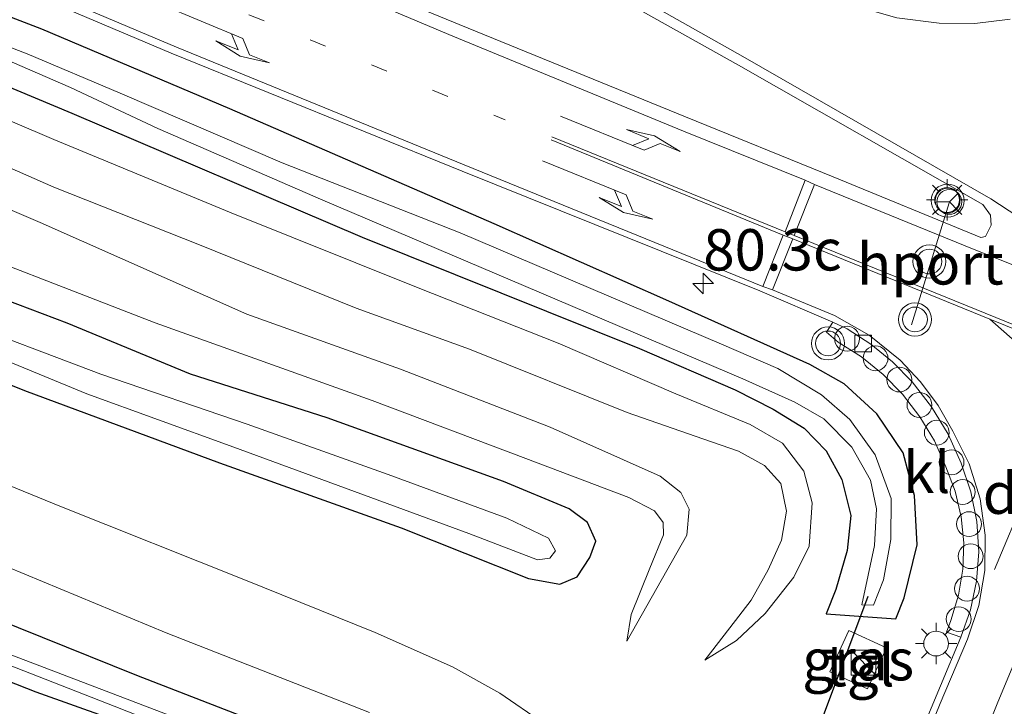
# Model space of a CAD drawing. Units: metres. Extents: x 99999 to 110007, y 395857 to 400001.
# Drawn here: x 101047 to 101107, y 396367 to 396409 of the extents above; entities that cross this region are included whole.
import ezdxf
from ezdxf.enums import TextEntityAlignment as Align

# ---------------------------------------------------------------- set-up
doc = ezdxf.new("R2010")
doc.units = ezdxf.units.M
doc.linetypes.add('VW-1-3_STREEP', pattern=[4, 1, -3])
doc.layers.get('0').update_dxf_attribs({"lineweight": 25})
for name, color, linetype, lineweight in [('B-ME-AL-OVERIG-S-B1', 7, 'Continuous', 18), ('B-ME-AM-KILOMETR-S-B1', 7, 'Continuous', 18), ('B-ME-GW-KRUINLIJN-L-B1', 93, 'Continuous', 18), ('B-ME-GW-TEENLIJN-L-B1', 93, 'Continuous', 18), ('B-ME-IE-GRASLAND-GV-B6', 93, 'Continuous', 18), ('B-ME-IE-GRONDWERKLIJN-GROND_INGERICHT-GV-B6', 253, 'Continuous', 18), ('B-ME-IE-INRICHTINGSELEMENT-S-B1', 253, 'Continuous', 18), ('B-ME-IE-MEUBILAIR_WEGMEUBILAIR-LICHTMAST-S-B1', 8, 'Continuous', 18), ('B-ME-OG-WATER-GV-B6', 153, 'Continuous', 18), ('B-ME-VH-VERH_SOORT-BITUMEN-GV-B6', 8, 'IE-TERREINAFSCHEIDING-NATUURLIJK-HOUTWAL', 18), ('B-ME-VH-VERH_SOORT-KLINKERS-GV-B6', 8, 'IE-TERREINAFSCHEIDING-NATUURLIJK-HOUTWAL', 18), ('B-ME-VH-VERH_SOORT-TEGELS-GV-B6', 8, 'Continuous', 18), ('B-ME-VV-KOLK-S-B1', 8, 'Continuous', 18), ('B-ME-VW-MARKERING-13STREEP-045-L-B1', 255, 'VW-1-3_STREEP', 18), ('B-ME-VW-MARKERING-DRIEHOEK-L-B1', 7, 'VW-HAAIETAND70-R-B', 18), ('B-ME-VW-MARKERING-PIJLLI750-S-B1', 7, 'Continuous', 18), ('B-ME-VW-MARKERING-PIJLRE750-S-B1', 7, 'Continuous', 18), ('B-ME-VW-MARKERING-STREEP-015-L-B1', 7, 'Continuous', 18), ('B-ME-VW-MARKERING-VLAKMARK-GV-B6', 7, 'Continuous', 18), ('B-ME-VW-MEUBILAIR_WEGMEUBILAIR-PORTAAL-L-B1', 8, 'Continuous', 18), ('B-ME-VW-MEUBILAIR_WEGMEUBILAIR-RONA-S-B1', 8, 'Continuous', 18), ('B-ME-VW-MEUBILAIR_WEGMEUBILAIR-VERKEERSLICHT-S-B1', 13, 'Continuous', 18)]:
    doc.layers.add(name, color=color, linetype=linetype, lineweight=lineweight)
doc.layers.add('B-ME-GW-INSTEEKWATERGANG-L-B1', color=10, linetype='Continuous')
doc.layers.add('B-ME-KW-DUIKER-L-B1', color=10, linetype='Continuous')
doc.styles.add('NLCS-ISO', font='NLCS-ISO.TTF')
doc.linetypes.add('IE-TERREINAFSCHEIDING-NATUURLIJK-HOUTWAL', pattern='A,7,-1.5,[67,NLCS.SHX,S=0.75,R=45,X=0,Y=0],-1.5,7,-1.5,[70,NLCS.SHX,S=0.75,R=0,X=0,Y=0],-1.5', length=20)
doc.linetypes.add('VW-HAAIETAND70-R-B', pattern='A,0,-0.5,[153,NLCS.SHX,S=1,R=180,X=-0.375,Y=0],-0.5', length=1)

# ---------------------------------------------------------------- blocks, each defined once
blk = doc.blocks.new('hecto')
for p, q in [((0, 0.625), (-0.625, 0)), ((0, -0.625), (0, 0.625)), ((-0.625, 0), (0.625, 0)), ((0.625, 0), (0, -0.625))]:
    blk.add_line(p, q)
blk = doc.blocks.new('pijll')
for p, q in [((5.7, 1.05, 0.1), (4, 0.75, 0.1)), ((4, 0.75, 0.1), (5.45, 0.75, 0.1)), ((5.45, 0.75, 0.1), (4.7, 0, 0.1)), ((6.2, 0.75, 0.1), (5.45, 0, 0.1)), ((7.5, 0.75, 0.1), (5.7, 1.05, 0.1)), ((7.5, 0.75, 0.1), (6.2, 0.75, 0.1)), ((0, 0, 0.1), (5.45, 0, 0.1))]:
    blk.add_line(p, q)
blk = doc.blocks.new('pijlr')
for p, q in [((0, 0, 0.1), (5.45, 0, 0.1)), ((5.45, -0.75, 0.1), (4.7, 0, 0.1)), ((6.2, -0.75, 0.1), (5.45, 0, 0.1)), ((4, -0.75, 0.1), (5.45, -0.75, 0.1)), ((5.7, -1.05, 0.1), (4, -0.75, 0.1)), ((7.5, -0.75, 0.1), (5.7, -1.05, 0.1)), ((7.5, -0.75, 0.1), (6.2, -0.75, 0.1))]:
    blk.add_line(p, q)
blk = doc.blocks.new('kast')
blk.add_line((-0.75, -0.75), (0.75, 0.75))
blk.add_lwpolyline([(-0.75, 0.75), (0.75, 0.75), (0.75, -0.75), (-0.75, -0.75)], close=True)
blk = doc.blocks.new('verkeerslicht')
for radius in [1, 0.75]:
    blk.add_circle((0, 0), radius)
blk = doc.blocks.new('lantaarnpaal')
for p, q in [((0, 0.75), (0, 1.25)), ((-0.884, 0.884), (-0.53, 0.53)), ((0.53, 0.53), (0.884, 0.884)), ((-0.75, 0), (-1.25, 0)), ((0.75, 0), (1.25, 0)), ((-0.53, -0.53), (-0.884, -0.884)), ((0.53, -0.53), (0.884, -0.884)), ((0, -0.75), (0, -1.25))]:
    blk.add_line(p, q)
blk.add_circle((0, 0), 0.75)
blk = doc.blocks.new('dtb')
blk.add_circle((0, 0), 0.75)
blk = doc.blocks.new('kolk')
blk.add_lwpolyline([(-0.5, -0.5), (0.5, -0.5), (0.5, 0.5), (-0.5, 0.5)], close=True)
blk = doc.blocks.new('wegwijzer')
for q in [(0, 0.75), (-0.53, -0.53), (0.53, -0.53)]:
    blk.add_line((0, 0), q)
blk.add_circle((0, 0), 0.75)

msp = doc.modelspace()

# ---------------------------------------------------------------- linework, layer by layer
at = {"layer": 'B-ME-GW-INSTEEKWATERGANG-L-B1'}
for points in [[(101039.382, 396407.611, 7.912), (101050.238, 396403.075, 7.602), (101067.801, 396395.568, 7.242), (101084.562, 396388.85, 6.727), (101090.332, 396386.361, 6.752), (101092.638, 396385.188, 6.752), (101094.507, 396384.034, 6.772), (101095.825, 396382.667, 6.822), (101096.781, 396380.935, 6.852), (101097.327, 396378.758, 6.882), (101097.1, 396376.647, 6.947), (101096.427, 396374.284, 6.982), (101095.836, 396372.821, 6.992), (101100.043, 396372.513, 7.031), (101100.548, 396373.779, 7.032), (101101.334, 396376.996, 7.012), (101101.17, 396379.975, 6.932), (101100.492, 396382.549, 6.932), (101098.89, 396384.894, 6.912), (101096.914, 396386.708, 6.872), (101094.848, 396387.891, 6.797), (101086.327, 396391.706, 6.732), (101075.77, 396396.388, 6.987), (101059.784, 396403.338, 7.482), (101048.424, 396408.146, 7.807), (101039.83, 396411.47, 7.967)], [(101069.557, 396331.026, 7.315), (101074.305, 396342.922, 7.303), (101075.917, 396346.965, 7.303), (101076.789, 396349.854, 7.308), (101077.246, 396353.091, 7.328), (101077.302, 396355.643, 7.353), (101076.91, 396357.645, 7.343), (101075.89, 396359.521, 7.303), (101074.424, 396361.038, 7.278), (101072.154, 396362.127, 7.273), (101067.99, 396363.743, 7.208), (101054.167, 396369.09, 7.108), (101042.744, 396373.679, 7.003), (101033.701, 396377.222, 6.893), (101026.097, 396380.374, 6.813), (101019.556, 396383.482, 6.788), (101010.743, 396387.895, 6.743), (101003.467, 396391.902, 6.698), (100996.995, 396396.082, 6.638), (100988.684, 396402.125, 6.503), (100981.635, 396407.474, 6.628)], [(101066.956, 396332.109, 6.935), (101067.378, 396333.205, 6.934), (101071.406, 396344.8, 6.883), (101072.773, 396348.575, 6.883), (101073.595, 396351.706, 7.053), (101073.945, 396353.809, 7.118), (101073.844, 396355.577, 7.233), (101073.1, 396357.122, 7.253), (101071.613, 396358.309, 7.243), (101069.539, 396359.369, 7.158), (101067.212, 396360.47, 7.053), (101060.459, 396363.36, 6.788), (101054.481, 396365.82, 6.733), (101048.094, 396368.092, 6.728), (101039.776, 396371.34, 6.658), (101029.01, 396375.481, 6.638), (101017.416, 396380.512, 6.678), (101012.272, 396383.117, 6.973), (100998.654, 396390.151, 6.788), (100992.325, 396394.421, 6.538), (100984.255, 396400.272, 6.478)], [(101038.22, 396389.983, 6.771), (101047.378, 396386.31, 6.916), (101059.163, 396381.938, 6.946), (101070.142, 396378.014, 7.071), (101077.843, 396374.955, 7.166), (101079.731, 396374.602, 7.211), (101080.785, 396375.055, 7.221), (101081.556, 396376.229, 7.231), (101081.917, 396377.215, 7.236), (101081.418, 396378.339, 7.251), (101080.297, 396379.164, 7.251), (101076.342, 396380.808, 7.211), (101065.681, 396384.652, 7.166), (101057.425, 396387.309, 7.031), (101049.964, 396390.377, 7.061), (101043.238, 396392.911, 6.986)]]:
    msp.add_polyline3d(points, dxfattribs=at)
at = {"layer": 'B-ME-GW-KRUINLIJN-L-B1'}
for points in [[(101088.495, 396370.026, 7.242), (101090.019, 396371.979, 7.487), (101091.308, 396373.642, 7.622), (101092.32, 396375.487, 7.687), (101093.13, 396377.279, 7.807), (101093.441, 396379.021, 7.902), (101093.094, 396380.697, 7.957), (101092.105, 396381.786, 7.977), (101090.54, 396382.656, 8.047), (101087.918, 396383.544, 8.247), (101083.817, 396384.974, 8.567), (101074.28, 396388.805, 8.982), (101067.434, 396391.279, 9.287), (101057.963, 396395.114, 9.637), (101049.165, 396398.6, 9.842), (101040.68, 396402.33, 9.987), (101031.011, 396407.327, 10.147), (101020.458, 396412.86, 10.377), (101012.12, 396417.722, 10.467), (101004.48, 396423.267, 10.697), (100997.193, 396428.904, 10.852), (100991.724, 396433.631, 11.002), (100984.996, 396440.118, 11.107)], [(101083.788, 396371.172, 7.278), (101087.408, 396377.563, 7.928), (101087.559, 396379.142, 8.073), (101087.053, 396380.142, 8.173), (101085.793, 396381.133, 8.303), (101079.154, 396384.107, 8.613), (101070.108, 396387.608, 9.133), (101060.827, 396390.926, 9.443), (101048.332, 396396.461, 9.878), (101039.285, 396400.327, 10.008), (101032.031, 396403.787, 10.148), (101023.124, 396408.81, 10.353), (101015.893, 396412.492, 10.443), (101010.065, 396416.125, 10.528), (101003.552, 396420.819, 10.698), (100997.134, 396425.822, 10.858), (100992.544, 396429.674, 10.953), (100986.157, 396435.94, 11.038)]]:
    msp.add_polyline3d(points, dxfattribs=at)
at = {"layer": 'B-ME-GW-TEENLIJN-L-B1'}
for points in [[(101088.495, 396370.026, 7.242), (101090.424, 396371.209, 7.192), (101092.141, 396372.835, 7.057), (101093.87, 396375.032, 6.982), (101094.809, 396376.898, 6.997), (101094.979, 396379.534, 7.017), (101094.49, 396381.442, 7.032), (101093.193, 396383.139, 7.032), (101091.239, 396384.256, 6.982), (101086.743, 396386.109, 6.952), (101079.646, 396389.179, 6.957), (101071.185, 396392.511, 7.192), (101059.882, 396397.05, 7.612), (101049.16, 396401.486, 7.792), (101041.65, 396404.69, 7.982), (101032.942, 396409.063, 8.192), (101023.885, 396413.938, 8.387), (101012.943, 396420.489, 8.642), (101005.539, 396425.597, 8.872), (100999.072, 396430.479, 8.962), (100992.829, 396435.893, 9.027), (100986.732, 396442.033, 9.092), (100981.14, 396447.792, 9.177)], [(100985.711, 396429.386, 6.763), (100991.109, 396424.465, 6.763), (100996.99, 396419.86, 6.778), (101003.957, 396415.029, 6.803), (101011.033, 396410.604, 6.893), (101018.389, 396406.55, 6.883), (101025.845, 396402.63, 6.893), (101032.277, 396399.52, 6.848), (101040.302, 396396.208, 6.983), (101055.285, 396390.398, 7.238), (101068.397, 396385.701, 7.378), (101077.683, 396382.208, 7.323), (101083.917, 396379.855, 7.288), (101085.453, 396379.045, 7.238), (101085.977, 396378.334, 7.193), (101086.012, 396377.587, 7.188), (101085.179, 396375.573, 7.163), (101084.04, 396372.776, 7.183), (101083.788, 396371.172, 7.278)]]:
    msp.add_polyline3d(points, dxfattribs=at)
at = {"layer": 'B-ME-IE-GRASLAND-GV-B6'}
for points in [[(101039.644, 396434.888, 9.015), (101050.547, 396428.563, 8.654), (101069.741, 396417.614, 8.135), (101090.527, 396405.976, 7.524), (101105.302, 396397.545, 7.207), (101105.77, 396396.906, 7.196), (101105.816, 396396.3, 7.211), (101105.465, 396395.609, 7.19), (101105.184, 396395.563, 7.183), (101096.265, 396399.216, 7.131), (101087.33, 396402.839, 7.23), (101073.653, 396408.424, 7.582), (101053.632, 396416.668, 7.933), (101042.083, 396421.845, 8.065)], [(101078.742, 396366.216, 7.333), (101076.105, 396368.032, 7.323), (101073.246, 396369.613, 7.303), (101068.567, 396371.701, 7.258), (101060.731, 396374.859, 7.153), (101049.515, 396379.328, 7.068), (101037.435, 396384.256, 6.953), (101028.663, 396387.897, 6.883), (101021.403, 396391.126, 6.773), (101015.056, 396394.421, 6.758), (101008.419, 396397.95, 6.698), (101002.442, 396401.584, 6.593), (100996.084, 396405.847, 6.543), (100989.968, 396410.161, 6.543), (100982.494, 396416.1, 6.613)], [(101039.83, 396411.47, 7.967), (101048.424, 396408.146, 7.807), (101059.784, 396403.338, 7.482), (101075.77, 396396.388, 6.987), (101086.327, 396391.706, 6.732), (101094.848, 396387.891, 6.797), (101096.914, 396386.708, 6.872), (101098.89, 396384.894, 6.912), (101100.492, 396382.549, 6.932), (101101.17, 396379.975, 6.932), (101101.334, 396376.996, 7.012), (101100.548, 396373.779, 7.032), (101100.043, 396372.513, 7.031), (101095.836, 396372.821, 6.992), (101096.427, 396374.284, 6.982), (101097.1, 396376.647, 6.947), (101097.327, 396378.758, 6.882), (101096.781, 396380.935, 6.852), (101095.825, 396382.667, 6.822), (101094.507, 396384.034, 6.772), (101092.638, 396385.188, 6.752), (101090.332, 396386.361, 6.752), (101084.562, 396388.85, 6.727), (101067.801, 396395.568, 7.242), (101050.238, 396403.075, 7.602), (101039.382, 396407.611, 7.912)], [(101039.382, 396407.611, 7.912), (101050.238, 396403.075, 7.602), (101067.801, 396395.568, 7.242), (101084.562, 396388.85, 6.727), (101090.332, 396386.361, 6.752), (101092.638, 396385.188, 6.752), (101094.507, 396384.034, 6.772), (101095.825, 396382.667, 6.822), (101096.781, 396380.935, 6.852), (101097.327, 396378.758, 6.882), (101097.1, 396376.647, 6.947), (101096.427, 396374.284, 6.982), (101095.836, 396372.821, 6.992), (101100.043, 396372.513, 7.031), (101100.548, 396373.779, 7.032), (101101.334, 396376.996, 7.012), (101101.17, 396379.975, 6.932), (101100.492, 396382.549, 6.932), (101098.89, 396384.894, 6.912), (101096.914, 396386.708, 6.872), (101094.848, 396387.891, 6.797), (101086.327, 396391.706, 6.732), (101075.77, 396396.388, 6.987), (101059.784, 396403.338, 7.482), (101048.424, 396408.146, 7.807), (101039.83, 396411.47, 7.967)], [(101046.584, 396410.812, 8.159), (101056.241, 396406.699, 7.875), (101073.83, 396399.573, 7.3), (101091.828, 396392.332, 6.93), (101096.24, 396390.446, 6.946), (101095.845, 396389.834, 7.291), (101096.559, 396389.236, 7.045), (101097.977, 396388.339, 7.077), (101099.282, 396387.283, 7.108), (101100.455, 396386.084, 7.14), (101101.5, 396384.73, 7.166), (101102.378, 396383.262, 7.191), (101103.076, 396381.701, 7.217), (101103.632, 396380.222, 7.229), (101103.991, 396378.683, 7.242), (101104.147, 396377.111, 7.254), (101104.095, 396375.518, 7.261), (101103.835, 396373.945, 7.269), (101103.37, 396372.42, 7.276), (101103.107, 396371.712, 7.286), (101103.982, 396371.4, 7.133), (101101.508, 396365.524, 7.154)], [(101044.17, 396407.218, 6.933), (101050.172, 396404.615, 6.848), (101055.439, 396402.143, 6.698), (101065.406, 396397.805, 6.473), (101076.741, 396392.99, 6.293), (101090.796, 396387.016, 6.233), (101093.932, 396385.615, 6.233), (101095.685, 396384.592, 6.213), (101097.387, 396382.895, 6.178), (101098.507, 396380.896, 6.093), (101098.868, 396379.169, 6.048), (101098.75, 396376.952, 6.028), (101097.997, 396373.354, 6.028), (101098.685, 396373.345, 6.123), (101099.295, 396374.882, 6.123), (101099.733, 396377.319, 6.123), (101099.768, 396379.797, 6.123), (101098.805, 396382.432, 6.123), (101097.271, 396384.565, 6.123), (101095.556, 396386.056, 6.153), (101092.912, 396387.641, 6.193), (101089.517, 396389.108, 6.203), (101073.724, 396395.838, 6.223), (101062.947, 396400.071, 6.458), (101053.161, 396404.282, 6.678), (101047.542, 396406.662, 6.793), (101042.247, 396408.681, 6.983)], [(101067.99, 396363.743, 7.208), (101054.167, 396369.09, 7.108), (101042.744, 396373.679, 7.003), (101033.701, 396377.222, 6.893), (101026.097, 396380.374, 6.813), (101019.556, 396383.482, 6.788), (101010.743, 396387.895, 6.743), (101003.467, 396391.902, 6.698), (100996.995, 396396.082, 6.638), (100988.684, 396402.125, 6.503), (100981.635, 396407.474, 6.628)], [(100981.635, 396407.474, 6.628), (100988.684, 396402.125, 6.503), (100996.995, 396396.082, 6.638), (101003.467, 396391.902, 6.698), (101010.743, 396387.895, 6.743), (101019.556, 396383.482, 6.788), (101026.097, 396380.374, 6.813), (101033.701, 396377.222, 6.893), (101042.744, 396373.679, 7.003), (101054.167, 396369.09, 7.108), (101067.99, 396363.743, 7.208), (101072.154, 396362.127, 7.273), (101074.424, 396361.038, 7.278), (101075.89, 396359.521, 7.303), (101076.91, 396357.645, 7.343), (101077.302, 396355.643, 7.353), (101077.246, 396353.091, 7.328), (101076.789, 396349.854, 7.308), (101075.917, 396346.965, 7.303), (101074.305, 396342.922, 7.303), (101073.34, 396343.547, 6.283)], [(100986.089, 396407.3, 6.623), (100992.628, 396402.505, 6.598), (100999.085, 396398.228, 6.628), (101005.866, 396394.103, 6.668), (101012.466, 396390.254, 6.723), (101019.863, 396386.71, 6.818), (101026.952, 396383.517, 6.908), (101034.677, 396380.315, 6.943), (101043.122, 396376.993, 7.023), (101055.954, 396371.668, 7.148), (101068.232, 396366.859, 7.328)], [(101040.68, 396402.33, 9.987), (101049.165, 396398.6, 9.842), (101057.963, 396395.114, 9.637), (101067.434, 396391.279, 9.287), (101074.28, 396388.805, 8.982), (101083.817, 396384.974, 8.567), (101087.918, 396383.544, 8.247), (101090.54, 396382.656, 8.047), (101092.105, 396381.786, 7.977), (101093.094, 396380.697, 7.957), (101093.441, 396379.021, 7.902), (101093.13, 396377.279, 7.807), (101092.32, 396375.487, 7.687), (101091.308, 396373.642, 7.622), (101090.019, 396371.979, 7.487), (101088.495, 396370.026, 7.242), (101090.424, 396371.209, 7.192), (101092.141, 396372.835, 7.057), (101093.87, 396375.032, 6.982), (101094.809, 396376.898, 6.997), (101094.979, 396379.534, 7.017), (101094.49, 396381.442, 7.032), (101093.193, 396383.139, 7.032), (101091.239, 396384.256, 6.982), (101086.743, 396386.109, 6.952), (101079.646, 396389.179, 6.957), (101071.185, 396392.511, 7.192), (101059.882, 396397.05, 7.612), (101049.16, 396401.486, 7.792), (101041.65, 396404.69, 7.982)], [(101041.65, 396404.69, 7.982), (101049.16, 396401.486, 7.792), (101059.882, 396397.05, 7.612), (101071.185, 396392.511, 7.192), (101079.646, 396389.179, 6.957), (101086.743, 396386.109, 6.952), (101091.239, 396384.256, 6.982), (101093.193, 396383.139, 7.032), (101094.49, 396381.442, 7.032), (101094.979, 396379.534, 7.017), (101094.809, 396376.898, 6.997), (101093.87, 396375.032, 6.982), (101092.141, 396372.835, 7.057), (101090.424, 396371.209, 7.192), (101088.495, 396370.026, 7.242), (101090.019, 396371.979, 7.487), (101091.308, 396373.642, 7.622), (101092.32, 396375.487, 7.687), (101093.13, 396377.279, 7.807), (101093.441, 396379.021, 7.902), (101093.094, 396380.697, 7.957), (101092.105, 396381.786, 7.977), (101090.54, 396382.656, 8.047), (101087.918, 396383.544, 8.247), (101083.817, 396384.974, 8.567), (101074.28, 396388.805, 8.982), (101067.434, 396391.279, 9.287), (101057.963, 396395.114, 9.637), (101049.165, 396398.6, 9.842), (101040.68, 396402.33, 9.987)], [(101073.34, 396343.547, 6.283), (101074.224, 396346.02, 6.283), (101075.33, 396349.199, 6.283), (101076.151, 396352.33, 6.283), (101076.307, 396354.611, 6.283), (101075.864, 396356.856, 6.283), (101074.544, 396358.843, 6.283), (101072.66, 396360.155, 6.278), (101067.776, 396362.255, 6.278), (101056.482, 396366.555, 6.088), (101047.046, 396370.156, 5.923), (101038.027, 396373.557, 5.848), (101029.907, 396377.18, 5.848), (101023.323, 396379.994, 5.848), (101016.182, 396383.282, 5.848), (101010.856, 396385.981, 5.848), (101004.098, 396389.559, 5.818), (100997.44, 396393.783, 5.568), (100989.851, 396399.233, 5.508), (100983.346, 396404.051, 5.518)], [(101039.285, 396400.327, 10.008), (101048.332, 396396.461, 9.878), (101060.827, 396390.926, 9.443), (101070.108, 396387.608, 9.133), (101079.154, 396384.107, 8.613), (101085.793, 396381.133, 8.303), (101087.053, 396380.142, 8.173), (101087.559, 396379.142, 8.073), (101087.408, 396377.563, 7.928), (101083.788, 396371.172, 7.278), (101084.04, 396372.776, 7.183), (101085.179, 396375.573, 7.163), (101086.012, 396377.587, 7.188), (101085.977, 396378.334, 7.193), (101085.453, 396379.045, 7.238), (101083.917, 396379.855, 7.288), (101077.683, 396382.208, 7.323), (101068.397, 396385.701, 7.378), (101055.285, 396390.398, 7.238), (101040.302, 396396.208, 6.983)], [(101040.302, 396396.208, 6.983), (101055.285, 396390.398, 7.238), (101068.397, 396385.701, 7.378), (101077.683, 396382.208, 7.323), (101083.917, 396379.855, 7.288), (101085.453, 396379.045, 7.238), (101085.977, 396378.334, 7.193), (101086.012, 396377.587, 7.188), (101085.179, 396375.573, 7.163), (101084.04, 396372.776, 7.183), (101083.788, 396371.172, 7.278), (101087.408, 396377.563, 7.928), (101087.559, 396379.142, 8.073), (101087.053, 396380.142, 8.173), (101085.793, 396381.133, 8.303), (101079.154, 396384.107, 8.613), (101070.108, 396387.608, 9.133), (101060.827, 396390.926, 9.443), (101048.332, 396396.461, 9.878), (101039.285, 396400.327, 10.008)], [(101043.238, 396392.911, 6.986), (101049.964, 396390.377, 7.061), (101057.425, 396387.309, 7.031), (101065.681, 396384.652, 7.166), (101076.342, 396380.808, 7.211), (101080.297, 396379.164, 7.251), (101081.418, 396378.339, 7.251), (101081.917, 396377.215, 7.236), (101081.556, 396376.229, 7.231), (101080.785, 396375.055, 7.221), (101079.731, 396374.602, 7.211), (101077.843, 396374.955, 7.166), (101070.142, 396378.014, 7.071), (101059.163, 396381.938, 6.946), (101047.378, 396386.31, 6.916), (101038.22, 396389.983, 6.771)], [(101038.22, 396389.983, 6.771), (101047.378, 396386.31, 6.916), (101059.163, 396381.938, 6.946), (101070.142, 396378.014, 7.071), (101077.843, 396374.955, 7.166), (101079.731, 396374.602, 7.211), (101080.785, 396375.055, 7.221), (101081.556, 396376.229, 7.231), (101081.917, 396377.215, 7.236), (101081.418, 396378.339, 7.251), (101080.297, 396379.164, 7.251), (101076.342, 396380.808, 7.211), (101065.681, 396384.652, 7.166), (101057.425, 396387.309, 7.031), (101049.964, 396390.377, 7.061), (101043.238, 396392.911, 6.986)], [(101044.446, 396388.876, 5.787), (101051.141, 396386.104, 5.777), (101059.821, 396382.966, 5.887), (101074.235, 396377.68, 6.117), (101078.382, 396376.074, 6.117), (101079.134, 396376.19, 6.117), (101079.468, 396376.616, 6.117), (101079.062, 396377.386, 6.117), (101076.527, 396378.608, 6.117), (101069.37, 396381.244, 6.117), (101060.839, 396384.273, 5.917), (101051.987, 396387.299, 5.807), (101042.936, 396390.718, 5.687)], [(101012.272, 396383.117, 6.973), (101004.592, 396388.093, 5.763), (101011.589, 396384.378, 5.763), (101018.492, 396381.123, 5.773), (101025.873, 396377.844, 5.853), (101034.92, 396374.235, 5.873), (101052.806, 396367.246, 6.073), (101067.387, 396361.478, 6.283)], [(101054.481, 396365.82, 6.733), (101048.094, 396368.092, 6.728), (101039.776, 396371.34, 6.658), (101029.01, 396375.481, 6.638), (101017.416, 396380.512, 6.678), (101012.272, 396383.117, 6.973)], [(101098.337, 396368.289, 7.342), (101099.471, 396370.755, 7.338), (101097.204, 396371.808, 7.331), (101096.061, 396369.31, 7.345), (101098.337, 396368.289, 7.342)]]:
    msp.add_polyline3d(points, dxfattribs=at)
at = {"layer": 'B-ME-IE-GRONDWERKLIJN-GROND_INGERICHT-GV-B6'}
msp.add_polyline3d([(101012.272, 396383.117, 6.973), (101017.416, 396380.512, 6.678), (101029.01, 396375.481, 6.638), (101039.776, 396371.34, 6.658), (101048.094, 396368.092, 6.728), (101054.481, 396365.82, 6.733), (101060.459, 396363.36, 6.788), (101067.212, 396360.47, 7.053), (101069.539, 396359.369, 7.158), (101071.613, 396358.309, 7.243), (101073.1, 396357.122, 7.253), (101073.844, 396355.577, 7.233), (101073.945, 396353.809, 7.118), (101073.595, 396351.706, 7.053), (101072.773, 396348.575, 6.883), (101071.406, 396344.8, 6.883), (101012.272, 396383.117, 6.973)], dxfattribs=at)
at = {"layer": 'B-ME-KW-DUIKER-L-B1'}
msp.add_line((101094.975, 396364.839, 6.11), (101098.369, 396373.888, 6.208), dxfattribs=at)
at = {"layer": 'B-ME-OG-WATER-GV-B6'}
for points in [[(101042.247, 396408.681, 6.983), (101047.542, 396406.662, 6.793), (101053.161, 396404.282, 6.678), (101062.947, 396400.071, 6.458), (101073.724, 396395.838, 6.223), (101089.517, 396389.108, 6.203), (101092.912, 396387.641, 6.193), (101095.556, 396386.056, 6.153), (101097.271, 396384.565, 6.123), (101098.805, 396382.432, 6.123), (101099.768, 396379.797, 6.123), (101099.733, 396377.319, 6.123), (101099.295, 396374.882, 6.123), (101098.685, 396373.345, 6.123), (101097.997, 396373.354, 6.028), (101098.75, 396376.952, 6.028), (101098.868, 396379.169, 6.048), (101098.507, 396380.896, 6.093), (101097.387, 396382.895, 6.178), (101095.685, 396384.592, 6.213), (101093.932, 396385.615, 6.233), (101090.796, 396387.016, 6.233), (101076.741, 396392.99, 6.293), (101065.406, 396397.805, 6.473), (101055.439, 396402.143, 6.698), (101050.172, 396404.615, 6.848), (101044.17, 396407.218, 6.933)], [(100983.346, 396404.051, 5.518), (100989.851, 396399.233, 5.508), (100997.44, 396393.783, 5.568), (101004.098, 396389.559, 5.818), (101010.856, 396385.981, 5.848), (101016.182, 396383.282, 5.848), (101023.323, 396379.994, 5.848), (101029.907, 396377.18, 5.848), (101038.027, 396373.557, 5.848), (101047.046, 396370.156, 5.923), (101056.482, 396366.555, 6.088), (101067.776, 396362.255, 6.278), (101072.66, 396360.155, 6.278), (101074.544, 396358.843, 6.283), (101075.864, 396356.856, 6.283), (101076.307, 396354.611, 6.283), (101076.151, 396352.33, 6.283), (101075.33, 396349.199, 6.283), (101074.224, 396346.02, 6.283), (101073.34, 396343.547, 6.283)], [(101073.34, 396343.547, 6.283), (101072.393, 396344.161, 6.283), (101073.706, 396347.988, 6.283), (101074.62, 396351.022, 6.283), (101075.122, 396353.678, 6.283), (101074.887, 396355.801, 6.283), (101074.139, 396357.669, 6.283), (101072.658, 396359.087, 6.283), (101070.671, 396360.076, 6.283), (101067.387, 396361.478, 6.283), (101052.806, 396367.246, 6.073), (101034.92, 396374.235, 5.873), (101025.873, 396377.844, 5.853), (101018.492, 396381.123, 5.773), (101011.589, 396384.378, 5.763), (101004.592, 396388.093, 5.763), (100986.077, 396400.09, 5.473)], [(101042.936, 396390.718, 5.687), (101051.987, 396387.299, 5.807), (101060.839, 396384.273, 5.917), (101069.37, 396381.244, 6.117), (101076.527, 396378.608, 6.117), (101079.062, 396377.386, 6.117), (101079.468, 396376.616, 6.117), (101079.134, 396376.19, 6.117), (101078.382, 396376.074, 6.117), (101074.235, 396377.68, 6.117), (101059.821, 396382.966, 5.887), (101051.141, 396386.104, 5.777), (101044.446, 396388.876, 5.787)]]:
    msp.add_polyline3d(points, dxfattribs=at)
at = {"layer": 'B-ME-VH-VERH_SOORT-BITUMEN-GV-B6'}
for points in [[(101042.083, 396421.845, 8.065), (101053.632, 396416.668, 7.933), (101073.653, 396408.424, 7.582), (101087.33, 396402.839, 7.23), (101096.265, 396399.216, 7.131), (101105.184, 396395.563, 7.183), (101105.465, 396395.609, 7.19), (101105.816, 396396.3, 7.211), (101105.77, 396396.906, 7.196), (101105.302, 396397.545, 7.207), (101090.527, 396405.976, 7.524), (101069.741, 396417.614, 8.135), (101050.547, 396428.563, 8.654), (101039.644, 396434.888, 9.015)], [(100982.494, 396416.1, 6.613), (100989.968, 396410.161, 6.543), (100996.084, 396405.847, 6.543), (101002.442, 396401.584, 6.593), (101008.419, 396397.95, 6.698), (101015.056, 396394.421, 6.758), (101021.403, 396391.126, 6.773), (101028.663, 396387.897, 6.883), (101037.435, 396384.256, 6.953), (101049.515, 396379.328, 7.068), (101060.731, 396374.859, 7.153), (101068.567, 396371.701, 7.258), (101073.246, 396369.613, 7.303), (101076.105, 396368.032, 7.323), (101078.742, 396366.216, 7.333)], [(101101.508, 396365.524, 7.154), (101103.982, 396371.4, 7.133), (101104.564, 396373.068, 7.131), (101104.923, 396374.797, 7.128), (101105.053, 396376.559, 7.126), (101104.943, 396378.392, 7.116), (101104.585, 396380.194, 7.105), (101103.986, 396381.93, 7.095), (101103.199, 396383.68, 7.063), (101102.208, 396385.323, 7.03), (101101.025, 396386.834, 6.998), (101099.838, 396388.04, 6.979), (101098.529, 396389.113, 6.959), (101097.113, 396390.04, 6.94), (101096.24, 396390.446, 6.946), (101091.828, 396392.332, 6.93), (101073.83, 396399.573, 7.3), (101056.241, 396406.699, 7.875), (101046.584, 396410.812, 8.159)], [(101068.232, 396366.859, 7.328), (101055.954, 396371.668, 7.148), (101043.122, 396376.993, 7.023), (101034.677, 396380.315, 6.943), (101026.952, 396383.517, 6.908), (101019.863, 396386.71, 6.818), (101012.466, 396390.254, 6.723), (101005.866, 396394.103, 6.668), (100999.085, 396398.228, 6.628), (100992.628, 396402.505, 6.598), (100986.089, 396407.3, 6.623)]]:
    msp.add_polyline3d(points, dxfattribs=at)
at = {"layer": 'B-ME-VH-VERH_SOORT-KLINKERS-GV-B6'}
msp.add_polyline3d([(101103.982, 396371.4, 7.133), (101103.107, 396371.712, 7.286), (101103.37, 396372.42, 7.276), (101103.835, 396373.945, 7.269), (101104.095, 396375.518, 7.261), (101104.147, 396377.111, 7.254), (101103.991, 396378.683, 7.242), (101103.632, 396380.222, 7.229), (101103.076, 396381.701, 7.217), (101102.378, 396383.262, 7.191), (101101.5, 396384.73, 7.166), (101100.455, 396386.084, 7.14), (101099.282, 396387.283, 7.108), (101097.977, 396388.339, 7.077), (101096.559, 396389.236, 7.045), (101095.845, 396389.834, 7.291), (101096.24, 396390.446, 6.946), (101097.113, 396390.04, 6.94), (101098.529, 396389.113, 6.959), (101099.838, 396388.04, 6.979), (101101.025, 396386.834, 6.998), (101102.208, 396385.323, 7.03), (101103.199, 396383.68, 7.063), (101103.986, 396381.93, 7.095), (101104.585, 396380.194, 7.105), (101104.943, 396378.392, 7.116), (101105.053, 396376.559, 7.126), (101104.923, 396374.797, 7.128), (101104.564, 396373.068, 7.131), (101103.982, 396371.4, 7.133)], dxfattribs=at)
at = {"layer": 'B-ME-VH-VERH_SOORT-TEGELS-GV-B6'}
msp.add_polyline3d([(101098.337, 396368.289, 7.342), (101096.061, 396369.31, 7.345), (101097.204, 396371.808, 7.331), (101099.471, 396370.755, 7.338), (101098.337, 396368.289, 7.342)], dxfattribs=at)
at = {"layer": 'B-ME-VW-MARKERING-13STREEP-045-L-B1'}
msp.add_polyline3d([(101011.898, 396434.529, 8.906), (101021.837, 396428.076, 8.673), (101032.154, 396422.204, 8.445), (101043.685, 396416.464, 8.18), (101057.247, 396410.538, 7.909), (101076.434, 396402.665, 7.365)], dxfattribs=at)
at = {"layer": 'B-ME-VW-MARKERING-DRIEHOEK-L-B1'}
msp.add_line((101106.006, 396375.507, 7.161), (101109.859, 396384.71, 7.223), dxfattribs=at)
at = {"layer": 'B-ME-VW-MARKERING-STREEP-015-L-B1'}
for p, q in [((101093.237, 396395.706, 7.024), (101079.204, 396401.456, 7.281)), ((101079.258, 396401.646, 7.291), (101093.348, 396395.907, 7.037)), ((101093.348, 396395.907, 7.037), (101094.556, 396399.021, 7.119)), ((101095.12, 396398.764, 7.129), (101093.893, 396395.676, 7.037)), ((101094.556, 396399.021, 7.119), (101095.12, 396398.764, 7.129)), ((101093.237, 396395.706, 7.024), (101092.007, 396392.593, 6.95)), ((101093.815, 396395.472, 7.024), (101092.585, 396392.401, 6.943)), ((101093.815, 396395.472, 7.024), (101093.237, 396395.706, 7.024)), ((101093.348, 396395.907, 7.037), (101093.893, 396395.676, 7.037)), ((101105.731, 396390.63, 7.138), (101093.815, 396395.472, 7.024)), ((101093.893, 396395.676, 7.037), (101111.652, 396388.463, 7.245)), ((101092.585, 396392.401, 6.943), (101092.007, 396392.593, 6.95))]:
    msp.add_line(p, q, dxfattribs=at)
for points in [[(101094.556, 396399.021, 7.119), (101087.204, 396401.983, 7.207), (101073.272, 396407.725, 7.571), (101053.539, 396416.031, 7.938), (101041.794, 396421.325, 8.096), (101031.11, 396426.739, 8.327), (101020.674, 396432.992, 8.566), (101009.697, 396440.877, 8.807), (101001.034, 396448.225, 8.987), (100995.355, 396453.675, 9.098), (100987.331, 396462.374, 9.251), (100980.243, 396471.315, 9.399), (100974.667, 396479.561, 9.515), (100970.952, 396485.639, 9.607), (100968.038, 396490.764, 9.682), (100963.621, 396499.909, 9.796), (100960.048, 396508.028, 9.991), (100956.373, 396517.098, 10.188), (100946.531, 396542.166, 10.228), (100936.691, 396567.574, 10.244), (100929.513, 396585.653, 10.249), (100925.217, 396595.909, 10.259)], [(101092.007, 396392.593, 6.95), (101073.96, 396399.948, 7.312), (101056.564, 396407.055, 7.883), (101046.786, 396411.198, 8.162), (101038.058, 396415.225, 8.411), (101029.254, 396419.828, 8.628), (101026.439, 396421.881, 8.674), (101020.39, 396426.841, 8.779), (101011.702, 396433.975, 8.938), (101003.227, 396440.979, 9.104), (100993.926, 396449.447, 9.278), (100985.636, 396458.207, 9.451), (100978.415, 396467.008, 9.591), (100971.58, 396476.989, 9.716)], [(101095.12, 396398.764, 7.129), (101104.786, 396394.827, 7.166), (101107.515, 396393.748, 7.206), (101109.369, 396393.274, 7.217), (101111.366, 396393.127, 7.237), (101110.21, 396394.425, 7.231), (101108.949, 396395.621, 7.224), (101107.418, 396396.832, 7.219), (101105.78, 396397.892, 7.213), (101090.797, 396406.492, 7.527), (101070.173, 396418.132, 8.136), (101050.943, 396429.03, 8.659), (101039.961, 396435.415, 9), (101034.149, 396439.186, 9.199), (101029.299, 396443.129, 9.376), (101024.387, 396448.192, 9.57), (101023.399, 396449.273, 9.502), (101020.036, 396453.947, 9.627), (101017.222, 396458.942, 9.742), (101014.687, 396465.035, 9.947), (101012.831, 396471.415, 10.077)], [(101106.956, 396408.74, 7.13), (101104.816, 396408.496, 7.156), (101102.663, 396408.503, 7.182), (101100.107, 396408.84, 7.243), (101097.623, 396409.529, 7.303), (101093.351, 396411.347, 7.407), (101083.38, 396415.785, 7.695), (101075.126, 396419.8, 7.947), (101065.061, 396425.335, 8.224), (101050.099, 396434.032, 8.626), (101042.878, 396438.397, 8.834), (101036.358, 396443.099, 9.034), (101030.984, 396447.936, 9.218), (101025.623, 396453.602, 9.341), (101022.755, 396458.137, 9.456), (101019.856, 396463.972, 9.581), (101017.72, 396470.237, 9.771)], [(101085.704, 396324.312, 7.145), (101089.201, 396333.27, 7.148), (101092.85, 396342.617, 7.152), (101100.028, 396360.743, 7.163), (101102.714, 396367.393, 7.156), (101104.383, 396371.288, 7.154), (101105.063, 396373.32, 7.147), (101105.421, 396375.432, 7.139), (101105.45, 396377.574, 7.132), (101105.133, 396379.765, 7.112), (101104.471, 396381.877, 7.093), (101103.481, 396383.857, 7.073), (101102.594, 396385.407, 7.046), (101101.531, 396386.842, 7.019), (101100.306, 396388.141, 6.992), (101098.427, 396389.648, 6.968), (101096.332, 396390.838, 6.944), (101092.585, 396392.401, 6.943)], [(101112.802, 396374.904, 7.205), (101114.891, 396380.064, 7.23), (101115.372, 396381.475, 7.239), (101115.527, 396382.958, 7.248), (101115.365, 396384.36, 7.265), (101114.911, 396385.697, 7.282), (101114.336, 396386.941, 7.288), (101106.201, 396367.486, 7.234), (101097.286, 396345.096, 7.21), (101091.931, 396331.504, 7.181), (101090.91, 396328.913, 7.176), (101088.697, 396323.077, 7.149)]]:
    msp.add_polyline3d(points, dxfattribs=at)
at = {"layer": 'B-ME-VW-MARKERING-VLAKMARK-GV-B6'}
msp.add_polyline3d([(101105.731, 396390.63, 7.138), (101111.514, 396388.28, 7.242), (101110.35, 396385.325, 7.218), (101110.065, 396385.458, 7.218), (101109.388, 396386.621, 7.204), (101108.615, 396387.723, 7.19), (101107.266, 396389.269, 7.164), (101105.731, 396390.63, 7.138)], dxfattribs=at)
at = {"layer": 'B-ME-VW-MEUBILAIR_WEGMEUBILAIR-PORTAAL-L-B1'}
msp.add_line((101103.26, 396397.643, 7.11), (101100.992, 396390.29, 7.039), dxfattribs=at)

# ---------------------------------------------------------------- block references
at = {"layer": 'B-ME-AL-OVERIG-S-B1', "rotation": 90}
for p in [(101097.099, 396389.441, 7.235), (101098.817, 396388.258, 7.255), (101100.253, 396386.975, 7.264), (101101.473, 396385.441, 7.31), (101102.52, 396383.764, 7.334), (101103.412, 396381.977, 7.377), (101104.086, 396380.178, 7.395), (101104.47, 396378.239, 7.402), (101104.565, 396376.301, 7.392), (101104.349, 396374.342, 7.408), (101103.84, 396372.497, 7.426)]:
    msp.add_blockref('dtb', p, dxfattribs=at)
at = {"layer": 'B-ME-AM-KILOMETR-S-B1', "rotation": 90}
msp.add_blockref('hecto', (101088.408, 396392.782, 6.939), dxfattribs=at)
at = {"layer": 'B-ME-IE-INRICHTINGSELEMENT-S-B1', "rotation": 90}
msp.add_blockref('kast', (101098.092, 396369.868, 7.265), dxfattribs=at)
at = {"layer": 'B-ME-IE-MEUBILAIR_WEGMEUBILAIR-LICHTMAST-S-B1', "rotation": 90}
for p in [(101103.145, 396397.827, 6.923), (101102.481, 396371.025, 7.208)]:
    msp.add_blockref('lantaarnpaal', p, dxfattribs=at)
at = {"layer": 'B-ME-VV-KOLK-S-B1', "rotation": 90}
msp.add_blockref('kolk', (101098.074, 396389.155, 7.065), dxfattribs=at)
at = {"layer": 'B-ME-VW-MARKERING-PIJLLI750-S-B1', "rotation": 337.69655666}
msp.add_blockref('pijll', (101079.788, 396402.898, 7.316), dxfattribs=at)
at = {"layer": 'B-ME-VW-MARKERING-PIJLRE750-S-B1'}
for p, rotation in [((101055.544, 396409.67, 7.94), 337.49392498), ((101078.698, 396400.185, 7.249), 337.84976207)]:
    msp.add_blockref('pijlr', p, dxfattribs=dict(at, rotation=rotation))
at = {"layer": 'B-ME-VW-MEUBILAIR_WEGMEUBILAIR-RONA-S-B1', "rotation": 90}
msp.add_blockref('wegwijzer', (101103.28, 396397.708, 6.923), dxfattribs=at)
at = {"layer": 'B-ME-VW-MEUBILAIR_WEGMEUBILAIR-VERKEERSLICHT-S-B1', "rotation": 90}
for p in [(101103.172, 396397.785, 6.923), (101102.074, 396394.107, 7.129), (101101.201, 396390.605, 7.046), (101095.948, 396389.158, 7.124)]:
    msp.add_blockref('verkeerslicht', p, dxfattribs=at)

# ---------------------------------------------------------------- texts
at = {"layer": 'B-ME-AM-KILOMETR-S-B1', "ltscale": 0.2, "style": 'NLCS-ISO'}
msp.add_text('80.3c', height=2.5, dxfattribs=at).set_placement((101088.408, 396392.782, 6.939), align=Align.BOTTOM_LEFT)
at = {"layer": 'B-ME-IE-GRASLAND-GV-B6', "ltscale": 0.2, "style": 'NLCS-ISO'}
msp.add_text('gras', height=2.5, dxfattribs=at).set_placement((101097.766, 396370.0485), align=Align.MIDDLE_CENTER)
at = {"layer": 'B-ME-VH-VERH_SOORT-KLINKERS-GV-B6', "ltscale": 0.2, "style": 'NLCS-ISO'}
msp.add_text('kl', height=2.5, dxfattribs=at).set_placement((101101.914, 396381.3765), align=Align.MIDDLE_CENTER)
at = {"layer": 'B-ME-VH-VERH_SOORT-TEGELS-GV-B6', "ltscale": 0.2, "style": 'NLCS-ISO'}
msp.add_text('tgl', height=2.5, dxfattribs=at).set_placement((101097.882, 396369.6902), align=Align.MIDDLE_CENTER)
at = {"layer": 'B-ME-VW-MARKERING-DRIEHOEK-L-B1', "ltscale": 0.2, "style": 'NLCS-ISO'}
msp.add_text('dm', height=2.5, dxfattribs=at).set_placement((101107.9325, 396380.1085), align=Align.MIDDLE_CENTER)
at = {"layer": 'B-ME-VW-MEUBILAIR_WEGMEUBILAIR-PORTAAL-L-B1', "ltscale": 0.2, "style": 'NLCS-ISO'}
msp.add_text('hport', height=2.5, dxfattribs=at).set_placement((101102.126, 396393.9665), align=Align.MIDDLE_CENTER)

doc.saveas('drawing.dxf')
